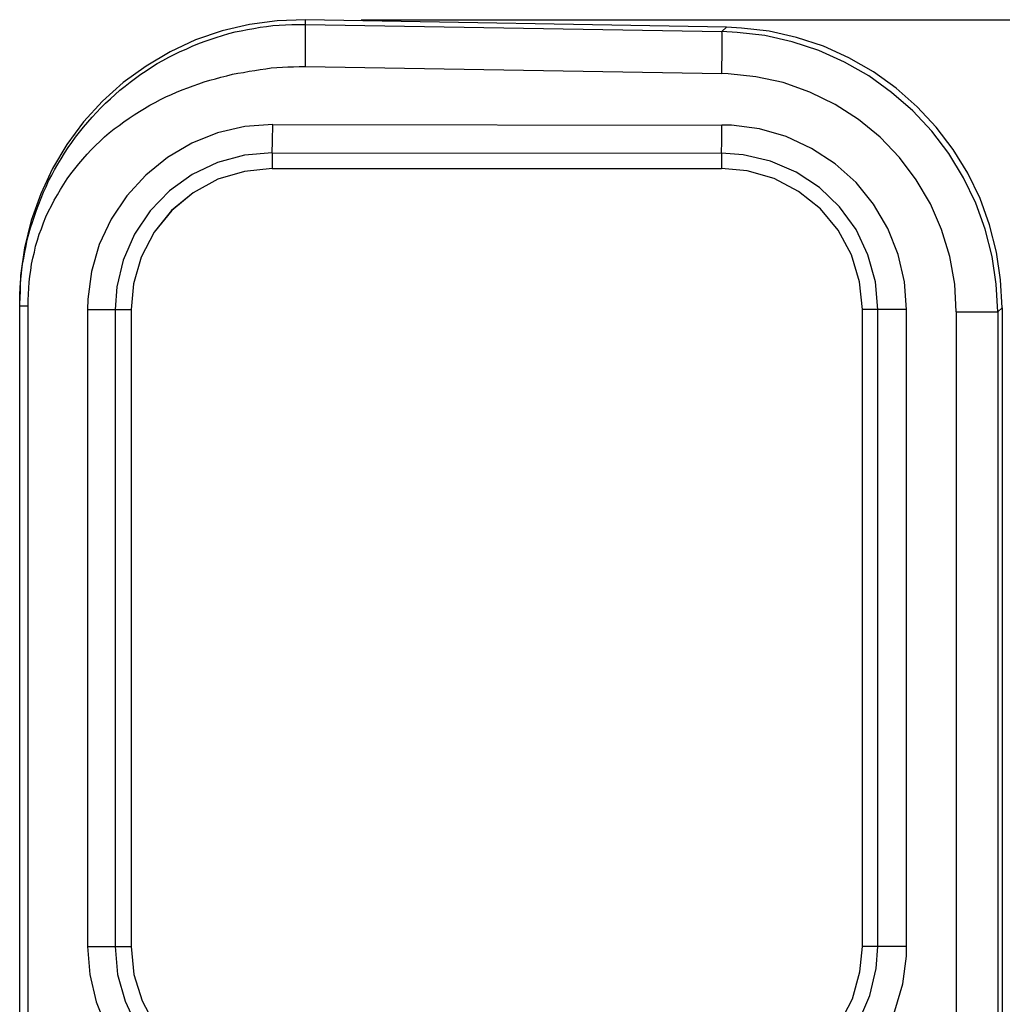
# Model space of a CAD drawing. Extents: x 9 to 585, y -104 to 369.
# Drawn here: x 491 to 526, y 69 to 104 of the extents above; entities that cross this region are included whole.
import ezdxf

# ---------------------------------------------------------------- set-up
doc = ezdxf.new("R2010")
doc.units = 0
doc.layers.add('EBENE_1', color=160, linetype='CONTINUOUS')

# ---------------------------------------------------------------- blocks, each defined once
blk = doc.blocks.new('AI9-BLK1')
at = {"layer": 'EBENE_1', "color": 7}
for p, q in [((51.1886, -7.3128), (51.1886, -7.2704)), ((54.9389, -7.3373), (51.1886, -7.2704)), ((51.6861, -7.2704), (67.5576, -7.2704)), ((51.1817, -7.3128), (51.1886, -7.3128)), ((51.1886, -7.3128), (54.8962, -7.3762)), ((54.8962, -7.3762), (54.9389, -7.3373)), ((51.1817, -7.6866), (51.1886, -7.6866)), ((51.1886, -7.6866), (54.8962, -7.75)), ((50.8992, -8.2051), (54.8962, -8.2089)), ((50.8923, -8.4556), (50.8923, -8.5968)), ((50.8923, -8.4556), (54.8928, -8.4593)), ((54.8928, -8.4593), (54.8928, -8.5968)), ((50.8923, -8.5968), (54.8928, -8.5968)), ((50.8923, -8.5968), (54.8928, -8.5968)), ((48.6447, -9.8208), (48.6447, -9.7716)), ((48.6447, -23.0679), (48.6447, -9.8208)), ((48.6447, -9.8208), (48.7192, -9.8208)), ((48.7192, -23.0679), (48.7192, -9.8208)), ((49.2483, -9.8525), (49.2483, -15.529)), ((49.2483, -9.8525), (49.495, -9.8525)), ((49.495, -9.8525), (49.495, -15.529)), ((49.495, -9.8525), (49.6362, -9.8525)), ((49.6362, -9.8525), (49.6362, -15.529)), ((49.6362, -9.8525), (49.6362, -15.529)), ((56.1489, -15.529), (56.1489, -9.8525)), ((56.286, -9.8525), (56.1489, -9.8525)), ((56.1489, -15.529), (56.1489, -9.8525)), ((56.286, -15.529), (56.286, -9.8525)), ((56.5402, -9.8525), (56.286, -9.8525)), ((56.5402, -15.529), (56.5402, -9.8525)), ((56.9846, -9.8739), (56.9846, -22.9232)), ((56.9846, -9.8739), (57.3553, -9.8739)), ((57.3553, -9.8739), (57.3939, -9.8388)), ((57.3553, -9.8739), (57.3553, -22.9232)), ((57.3939, -9.8388), (57.3939, -25.0575)), ((49.2483, -15.529), (49.495, -15.529)), ((49.495, -15.529), (49.6362, -15.529)), ((56.286, -15.529), (56.1489, -15.529)), ((56.5402, -15.529), (56.286, -15.529))]:
    blk.add_line(p, q, dxfattribs=at)
for points in [[(51.1886, -7.2704), (50.9378, -7.2811), (50.6911, -7.3128), (50.4479, -7.3693), (50.2116, -7.4503), (49.9856, -7.556), (49.7706, -7.6832), (49.566, -7.8313), (49.3827, -7.997), (49.2132, -8.1806), (49.065, -8.3815), (48.9376, -8.5968), (48.8322, -8.8225), (48.7474, -9.0588), (48.6875, -9.3024), (48.6523, -9.5494), (48.6447, -9.7716)], [(48.6447, -9.8208), (48.6447, -9.7681), (48.6447, -9.7151), (48.6489, -9.6624), (48.6523, -9.6093), (48.6592, -9.5563), (48.6627, -9.4998), (48.6696, -9.4471), (48.6806, -9.394), (48.6909, -9.3413), (48.7012, -9.2848), (48.7123, -9.2317), (48.7261, -9.179), (48.7405, -9.126), (48.7577, -9.0729), (48.7757, -9.0202), (48.7936, -8.9672), (48.8142, -8.9144), (48.8356, -8.8614), (48.857, -8.8083), (48.8811, -8.7591), (48.9024, -8.706), (48.9307, -8.6567), (48.9555, -8.6075), (48.9837, -8.5579), (49.0154, -8.5086), (49.0437, -8.4593), (49.0754, -8.4097), (49.1105, -8.3639), (49.1422, -8.3181), (49.178, -8.2723), (49.2132, -8.2265), (49.2518, -8.1841), (49.2904, -8.1383), (49.3296, -8.0959), (49.3682, -8.057), (49.4102, -8.0146), (49.453, -7.976), (49.495, -7.9371), (49.5377, -7.8985), (49.5832, -7.863), (49.6294, -7.8279), (49.6748, -7.7924), (49.7244, -7.7572), (49.7706, -7.7255), (49.8195, -7.6938), (49.8691, -7.6618), (49.9187, -7.6339), (49.9718, -7.6057), (50.0207, -7.5808), (50.0738, -7.5526), (50.1268, -7.5316), (50.1799, -7.5068), (50.2322, -7.4854), (50.2887, -7.4644), (50.3418, -7.4468), (50.3949, -7.4293), (50.4514, -7.4113), (50.5079, -7.3938), (50.5644, -7.3797), (50.6167, -7.3693), (50.6732, -7.3586), (50.7297, -7.348), (50.7862, -7.3373), (50.8427, -7.3304), (50.8992, -7.3232), (50.9557, -7.3197), (51.0122, -7.3163), (51.0687, -7.3128), (51.1252, -7.3128), (51.1817, -7.3128)], [(51.1886, -7.6866), (51.1886, -7.4644), (51.1886, -7.3269), (51.1886, -7.3128)], [(57.3939, -9.8388), (57.3801, -9.588), (57.3443, -9.3413), (57.2809, -9.0977), (57.1962, -8.8648), (57.0873, -8.6392), (56.9564, -8.4277), (56.8048, -8.2265), (56.6353, -8.0466), (56.4486, -7.8806), (56.2474, -7.7359), (56.029, -7.6091), (55.803, -7.5068), (55.5632, -7.4293), (55.3193, -7.3728), (55.0726, -7.3445), (54.9389, -7.3373)], [(54.8962, -7.75), (54.8997, -7.5278), (54.8997, -7.3903), (54.8962, -7.3762)], [(57.3553, -9.8739), (57.3409, -9.6269), (57.3057, -9.3799), (57.2423, -9.1367), (57.1576, -8.9038), (57.048, -8.6781), (56.9178, -8.4628), (56.7662, -8.265), (56.5967, -8.0818), (56.4093, -7.9195), (56.2054, -7.7714), (55.9897, -7.6477), (55.7602, -7.5457), (55.5239, -7.4678), (55.2807, -7.4113), (55.034, -7.3831), (54.8962, -7.3762)], [(48.7192, -9.8208), (48.7192, -9.7681), (48.7226, -9.7151), (48.7261, -9.6624), (48.7295, -9.6093), (48.7364, -9.5563), (48.744, -9.5036), (48.7509, -9.4471), (48.7612, -9.394), (48.7757, -9.3413), (48.786, -9.2882), (48.8039, -9.2352), (48.8177, -9.1825), (48.8391, -9.1332), (48.857, -9.0802), (48.8776, -9.0271), (48.9024, -8.9778), (48.9272, -8.9286), (48.9521, -8.879), (48.9803, -8.8297), (49.0086, -8.7839), (49.0368, -8.7343), (49.0685, -8.6884), (49.1002, -8.6426), (49.1353, -8.6003), (49.1705, -8.5544), (49.2056, -8.5121), (49.2449, -8.4697), (49.28, -8.4311), (49.3186, -8.3922), (49.3613, -8.3532), (49.3999, -8.3147), (49.4426, -8.2792), (49.4847, -8.244), (49.5301, -8.2123), (49.5729, -8.1806), (49.6183, -8.1489), (49.6645, -8.1169), (49.7107, -8.0887), (49.7561, -8.0607), (49.8023, -8.0325), (49.8519, -8.0077), (49.8974, -7.9829), (49.947, -7.9584), (49.9959, -7.9371), (50.0421, -7.9161), (50.0917, -7.8947), (50.1406, -7.8771), (50.1902, -7.8596), (50.2398, -7.842), (50.2887, -7.8241), (50.3384, -7.8103), (50.388, -7.7962), (50.4369, -7.782), (50.4899, -7.7714), (50.5396, -7.7572), (50.5885, -7.7466), (50.6381, -7.7397), (50.6877, -7.729), (50.7373, -7.7221), (50.7862, -7.7149), (50.8358, -7.708), (50.8854, -7.7007), (50.9344, -7.6973), (50.984, -7.6938), (51.0336, -7.6901), (51.0825, -7.6901), (51.1321, -7.6866), (51.1817, -7.6866)], [(56.9846, -9.8739), (56.9709, -9.6269), (56.9281, -9.3799), (56.8544, -9.1401), (56.7552, -8.9107), (56.6284, -8.6957), (56.4803, -8.4979), (56.3073, -8.3181), (56.113, -8.1593), (55.9049, -8.0253), (55.6796, -7.9161), (55.4433, -7.8313), (55.1994, -7.7783), (54.9527, -7.7538), (54.8962, -7.75)], [(50.8992, -8.2051), (50.6491, -8.223), (50.4052, -8.2792), (50.1764, -8.3712), (49.9608, -8.4979), (49.7672, -8.6567), (49.5977, -8.8404), (49.4599, -9.0485), (49.3537, -9.2741), (49.2835, -9.5139), (49.2518, -9.7609), (49.2483, -9.8525)], [(50.8923, -8.4556), (50.8958, -8.3532), (50.8992, -8.2051)], [(54.8928, -8.4593), (54.8962, -8.3532), (54.8962, -8.2089)], [(56.5402, -9.8525), (56.5223, -9.6059), (56.4665, -9.3623), (56.3742, -9.1294), (56.2474, -8.9144), (56.0924, -8.7201), (55.9049, -8.5544), (55.6969, -8.417), (55.4715, -8.3112), (55.2311, -8.244), (54.9844, -8.2089), (54.8962, -8.2089)], [(50.8923, -8.4556), (50.6457, -8.4769), (50.4052, -8.5438), (50.1799, -8.6499), (49.9787, -8.7942), (49.8057, -8.9744), (49.6679, -9.1825), (49.566, -9.4116), (49.5095, -9.6517), (49.495, -9.8525)], [(56.286, -9.8525), (56.2653, -9.6059), (56.1978, -9.3658), (56.0924, -9.1401), (55.9442, -8.9389), (55.7678, -8.7663), (55.5597, -8.6285), (55.3303, -8.5296), (55.0864, -8.4735), (54.8928, -8.4593)], [(50.8923, -8.5968), (50.6457, -8.6216), (50.4086, -8.6922), (50.1902, -8.8121), (49.9959, -8.9706), (49.8409, -9.1649), (49.7279, -9.3871), (49.6576, -9.6234), (49.6362, -9.8525)], [(50.8923, -8.5968), (50.6457, -8.6216), (50.4086, -8.6922), (50.1902, -8.8121), (49.9994, -8.9706), (49.8409, -9.1649), (49.7279, -9.3871), (49.6576, -9.6234), (49.6362, -9.8525)], [(56.1489, -9.8525), (56.1241, -9.6059), (56.0531, -9.3658), (55.9332, -9.147), (55.7747, -8.9568), (55.5804, -8.8014), (55.362, -8.685), (55.1222, -8.6178), (54.8928, -8.5968)], [(56.1489, -9.8525), (56.1241, -9.6059), (56.0531, -9.3658), (55.9332, -9.147), (55.7747, -8.9568), (55.5804, -8.8014), (55.362, -8.685), (55.1222, -8.6178), (54.8928, -8.5968)], [(49.2483, -15.529), (49.2697, -15.776), (49.3262, -16.0193), (49.4178, -16.2522), (49.5446, -16.4671), (49.6996, -16.6576), (49.8829, -16.8271), (50.0917, -16.9646), (50.317, -17.0707), (50.5568, -17.141), (50.8041, -17.1727), (50.8992, -17.1765)], [(49.495, -15.529), (49.5164, -15.776), (49.5832, -16.0158), (49.6893, -16.2415), (49.8374, -16.4427), (50.0173, -16.6156), (50.2219, -16.7531), (50.4514, -16.8519), (50.6946, -16.9119), (50.8923, -16.926)], [(49.6362, -15.529), (49.6611, -15.776), (49.7348, -16.0124), (49.8519, -16.2308), (50.0104, -16.4213), (50.204, -16.5801), (50.4266, -16.6931), (50.6663, -16.7637), (50.8923, -16.7848)], [(49.6362, -15.529), (49.6611, -15.776), (49.7348, -16.0124), (49.8519, -16.2308), (50.0104, -16.4213), (50.204, -16.5801), (50.4266, -16.6931), (50.6663, -16.7637), (50.8923, -16.7848)], [(54.8928, -16.7848), (55.1394, -16.76), (55.3792, -16.6859), (55.5983, -16.5698), (55.7885, -16.411), (55.9442, -16.2167), (56.0607, -15.9945), (56.1275, -15.7547), (56.1489, -15.529)], [(54.8928, -16.9222), (55.1394, -16.9012), (55.3834, -16.8344), (55.6052, -16.7248), (55.8064, -16.5801), (55.9794, -16.4003), (56.1172, -16.1922), (56.2157, -15.9628), (56.2722, -15.723), (56.286, -15.529)], [(54.8928, -16.7848), (55.1394, -16.76), (55.3792, -16.6859), (55.5983, -16.5698), (55.7885, -16.411), (55.9442, -16.2167), (56.0607, -15.9945), (56.1275, -15.7547), (56.1489, -15.529)], [(54.8962, -17.1727), (55.147, -17.1517), (55.3902, -17.0952), (55.6197, -17.0035), (55.8347, -16.8764), (56.029, -16.7214), (56.1943, -16.5343), (56.3321, -16.3262), (56.4376, -16.1006), (56.5085, -15.8604), (56.5402, -15.6134), (56.5402, -15.529)]]:
    blk.add_lwpolyline(points, dxfattribs=at)

msp = doc.modelspace()

# ---------------------------------------------------------------- block references
at = {"layer": 'EBENE_1', "color": 7, "xscale": 3.99974968376194, "yscale": 3.99974968376194, "zscale": 3.99974968376194}
msp.add_blockref('AI9-BLK1', (296.771, 133.024), dxfattribs=at)

doc.saveas('drawing.dxf')
